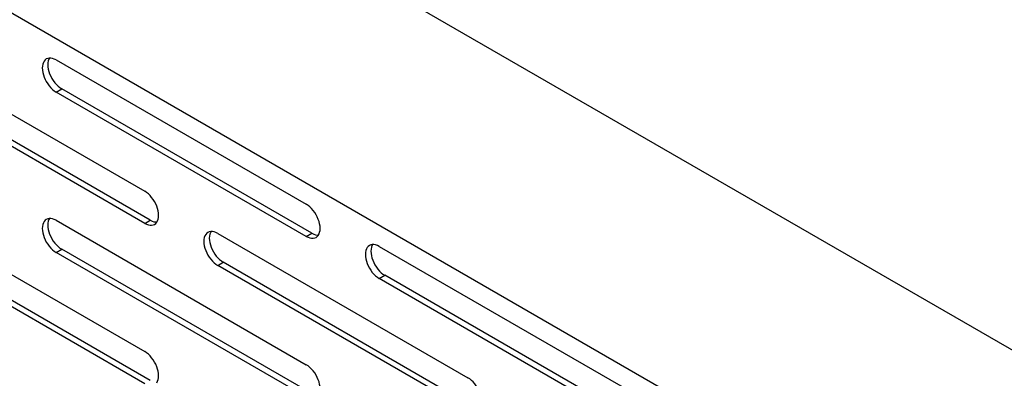
# Model space of a CAD drawing. Units: millimetres. Extents: x -1657 to 4396, y -188 to 5678.
# Drawn here: x 1959 to 2060, y 4022 to 4058 of the extents above; entities that cross this region are included whole.
import ezdxf

# ---------------------------------------------------------------- set-up
doc = ezdxf.new("R2010")
doc.units = ezdxf.units.MM
doc.header["$LTSCALE"] = 19.36
doc.layers.get('0').update_dxf_attribs({"linetype": 'CONTINUOUS'})

msp = doc.modelspace()

# ---------------------------------------------------------------- linework, layer by layer
at = {"color": 7, "linetype": 'Continuous'}
for p, q in [((2153.39, 3971.04), (1523.09, 4334.94)), ((2153.39, 3946.55), (1523.09, 4310.44)), ((1972.72, 4037.94), (1947.27, 4052.63)), ((1962.4, 4053.07), (1962.48, 4052.83)), ((1963.52, 4051.43), (1963.71, 4051.31)), ((1989.16, 4036.61), (1963.71, 4051.31)), ((1962.4, 4036.74), (1962.48, 4036.5)), ((1972.72, 4021.61), (1947.27, 4036.3)), ((1978.84, 4035.41), (1978.92, 4035.18)), ((1963.52, 4035.1), (1963.71, 4034.98)), ((1989.16, 4020.28), (1963.71, 4034.98)), ((1979.96, 4033.78), (1980.15, 4033.65)), ((2005.6, 4018.95), (1980.15, 4033.65)), ((1995.28, 4034.09), (1995.36, 4033.85)), ((1996.4, 4032.45), (1996.59, 4032.32)), ((2022.04, 4017.63), (1996.59, 4032.32))]:
    msp.add_line(p, q, dxfattribs=at)
at = {"color": 3, "linetype": 'Continuous'}
for p, q in [((1946.7, 4055.57), (1972.16, 4040.88)), ((1962.28, 4054.4), (1962.14, 4054.35)), ((1963.14, 4054.25), (1988.6, 4039.55)), ((1972.16, 4037.61), (1946.7, 4052.31)), ((1988.6, 4036.28), (1963.14, 4050.98)), ((1946.7, 4039.24), (1972.16, 4024.55)), ((1962.28, 4038.07), (1962.14, 4038.02)), ((1963.14, 4037.92), (1988.6, 4023.22)), ((1972.16, 4037.61), (1972.35, 4037.52)), ((1973.02, 4037.45), (1973.16, 4037.51)), ((1973.16, 4037.51), (1973.28, 4037.6)), ((1973.28, 4037.6), (1973.38, 4037.72)), ((1978.72, 4036.75), (1978.58, 4036.69)), ((1979.58, 4036.59), (2005.04, 4021.89)), ((1989.72, 4036.27), (1989.82, 4036.39)), ((1972.16, 4021.28), (1946.7, 4035.98)), ((1988.6, 4036.28), (1988.79, 4036.19)), ((1989.46, 4036.13), (1989.6, 4036.18)), ((1989.6, 4036.18), (1989.72, 4036.27)), ((1995.16, 4035.42), (1995.02, 4035.36)), ((1988.6, 4019.95), (1963.14, 4034.65)), ((1996.02, 4035.26), (2021.48, 4020.57)), ((2005.04, 4018.63), (1979.58, 4033.32)), ((2021.48, 4017.3), (1996.02, 4032))]:
    msp.add_line(p, q, dxfattribs=at)
at = {"color": 9, "linetype": 'Continuous'}
for p, q in [((1963.14, 4050.98), (1963.71, 4051.31)), ((1972.16, 4037.61), (1972.72, 4037.94)), ((1988.6, 4036.28), (1989.16, 4036.61)), ((1963.14, 4034.65), (1963.71, 4034.98)), ((1979.58, 4033.32), (1980.15, 4033.65)), ((1996.02, 4032), (1996.59, 4032.32))]:
    msp.add_line(p, q, dxfattribs=at)
at = {"color": 3, "linetype": 'Continuous'}
for points in [[(1962.6, 4054.43), (1962.44, 4054.44), (1962.28, 4054.4)], [(1963.14, 4054.25), (1962.95, 4054.34), (1962.77, 4054.4), (1962.6, 4054.43)], [(1962.14, 4054.35), (1962.02, 4054.26), (1961.92, 4054.14), (1961.84, 4053.99), (1961.78, 4053.83), (1961.74, 4053.63), (1961.73, 4053.43)], [(1961.73, 4053.43), (1961.74, 4053.21), (1961.78, 4052.98), (1961.84, 4052.74), (1961.92, 4052.51), (1962.02, 4052.27), (1962.14, 4052.04), (1962.28, 4051.82), (1962.44, 4051.61)], [(1962.44, 4051.61), (1962.6, 4051.42), (1962.77, 4051.25), (1962.95, 4051.11), (1963.14, 4050.98)], [(1973.57, 4038.43), (1973.56, 4038.65), (1973.52, 4038.88), (1973.46, 4039.11), (1973.38, 4039.35), (1973.28, 4039.59), (1973.16, 4039.82), (1973.02, 4040.04), (1972.86, 4040.25), (1972.7, 4040.44), (1972.53, 4040.61), (1972.35, 4040.75), (1972.16, 4040.88)], [(1990.01, 4037.1), (1990, 4037.32), (1989.96, 4037.55), (1989.91, 4037.79), (1989.82, 4038.02), (1989.72, 4038.26), (1989.6, 4038.49), (1989.46, 4038.71), (1989.3, 4038.92), (1989.14, 4039.11), (1988.97, 4039.28), (1988.79, 4039.42), (1988.6, 4039.55)], [(1973.38, 4037.72), (1973.46, 4037.86), (1973.52, 4038.03), (1973.56, 4038.22), (1973.57, 4038.43)], [(1962.14, 4038.02), (1962.02, 4037.93), (1961.92, 4037.81), (1961.84, 4037.66), (1961.78, 4037.5), (1961.74, 4037.3), (1961.73, 4037.1)], [(1962.6, 4038.1), (1962.44, 4038.11), (1962.28, 4038.07)], [(1963.14, 4037.92), (1962.95, 4038.01), (1962.77, 4038.07), (1962.6, 4038.1)], [(1972.35, 4037.52), (1972.53, 4037.45), (1972.7, 4037.42), (1972.86, 4037.42), (1973.02, 4037.45)], [(1961.73, 4037.1), (1961.74, 4036.88), (1961.78, 4036.65), (1961.84, 4036.41), (1961.92, 4036.18), (1962.02, 4035.94), (1962.14, 4035.71), (1962.28, 4035.49), (1962.44, 4035.28)], [(1978.58, 4036.69), (1978.46, 4036.6), (1978.36, 4036.48), (1978.28, 4036.34), (1978.22, 4036.17), (1978.18, 4035.98), (1978.17, 4035.77)], [(1979.04, 4036.78), (1978.88, 4036.78), (1978.72, 4036.75)], [(1979.58, 4036.59), (1979.39, 4036.68), (1979.21, 4036.75), (1979.04, 4036.78)], [(1989.82, 4036.39), (1989.91, 4036.54), (1989.96, 4036.7), (1990, 4036.9), (1990.01, 4037.1)], [(1978.17, 4035.77), (1978.18, 4035.55), (1978.22, 4035.32), (1978.28, 4035.09), (1978.36, 4034.85), (1978.46, 4034.61), (1978.58, 4034.38), (1978.72, 4034.16), (1978.88, 4033.95)], [(1988.79, 4036.19), (1988.97, 4036.13), (1989.14, 4036.1), (1989.3, 4036.09), (1989.46, 4036.13)], [(1995.48, 4035.45), (1995.32, 4035.45), (1995.16, 4035.42)], [(1996.02, 4035.26), (1995.83, 4035.36), (1995.65, 4035.42), (1995.48, 4035.45)], [(1962.44, 4035.28), (1962.6, 4035.09), (1962.77, 4034.92), (1962.95, 4034.78), (1963.14, 4034.65)], [(1995.02, 4035.36), (1994.9, 4035.27), (1994.8, 4035.15), (1994.72, 4035.01), (1994.66, 4034.84), (1994.62, 4034.65), (1994.61, 4034.45)], [(1994.61, 4034.45), (1994.62, 4034.23), (1994.66, 4033.99), (1994.72, 4033.76), (1994.8, 4033.52), (1994.9, 4033.28), (1995.02, 4033.05), (1995.16, 4032.83), (1995.32, 4032.62)], [(1978.88, 4033.95), (1979.04, 4033.76), (1979.21, 4033.59), (1979.39, 4033.45), (1979.58, 4033.32)], [(1995.32, 4032.62), (1995.48, 4032.43), (1995.65, 4032.27), (1995.83, 4032.12), (1996.02, 4032)], [(1973.57, 4022.1), (1973.56, 4022.32), (1973.52, 4022.55), (1973.46, 4022.78), (1973.38, 4023.02), (1973.28, 4023.26), (1973.16, 4023.49), (1973.02, 4023.71), (1972.86, 4023.92), (1972.7, 4024.11), (1972.53, 4024.28), (1972.35, 4024.42), (1972.16, 4024.55)], [(1990.01, 4020.77), (1990, 4020.99), (1989.96, 4021.22), (1989.91, 4021.46), (1989.82, 4021.69), (1989.72, 4021.93), (1989.6, 4022.16), (1989.46, 4022.38), (1989.3, 4022.59), (1989.14, 4022.78), (1988.97, 4022.95), (1988.79, 4023.09), (1988.6, 4023.22)], [(1973.38, 4021.39), (1973.46, 4021.53), (1973.52, 4021.7), (1973.56, 4021.89), (1973.57, 4022.1)], [(2006.45, 4019.44), (2006.44, 4019.66), (2006.4, 4019.9), (2006.35, 4020.13), (2006.26, 4020.37), (2006.16, 4020.61), (2006.04, 4020.84), (2005.9, 4021.06), (2005.74, 4021.27), (2005.58, 4021.46), (2005.41, 4021.62), (2005.23, 4021.77), (2005.04, 4021.89)]]:
    msp.add_lwpolyline(points, dxfattribs=at)
at = {"color": 7, "linetype": 'Continuous'}
for points in [[(1962.47, 4054.43), (1962.4, 4054.32), (1962.34, 4054.15), (1962.31, 4053.96), (1962.29, 4053.76)], [(1962.29, 4053.76), (1962.31, 4053.54), (1962.34, 4053.3), (1962.4, 4053.07)], [(1962.48, 4052.83), (1962.59, 4052.59), (1962.71, 4052.36)], [(1962.71, 4052.36), (1962.85, 4052.14), (1963, 4051.93), (1963.17, 4051.74), (1963.34, 4051.58), (1963.52, 4051.43)], [(1962.47, 4038.1), (1962.4, 4037.99), (1962.34, 4037.82), (1962.31, 4037.63), (1962.29, 4037.43)], [(1962.29, 4037.43), (1962.31, 4037.21), (1962.34, 4036.97), (1962.4, 4036.74)], [(1972.72, 4037.94), (1972.91, 4037.84), (1973.09, 4037.78), (1973.27, 4037.75), (1973.4, 4037.75)], [(1962.48, 4036.5), (1962.59, 4036.26), (1962.71, 4036.03)], [(1978.91, 4036.78), (1978.84, 4036.66), (1978.78, 4036.5), (1978.75, 4036.3), (1978.73, 4036.1)], [(1989.16, 4036.61), (1989.35, 4036.52), (1989.53, 4036.45), (1989.71, 4036.42), (1989.84, 4036.42)], [(1962.71, 4036.03), (1962.85, 4035.81), (1963, 4035.6), (1963.17, 4035.41), (1963.34, 4035.25), (1963.52, 4035.1)], [(1978.73, 4036.1), (1978.75, 4035.88), (1978.78, 4035.65), (1978.84, 4035.41)], [(1995.35, 4035.45), (1995.28, 4035.34), (1995.22, 4035.17), (1995.19, 4034.98), (1995.17, 4034.77)], [(1978.92, 4035.18), (1979.03, 4034.94), (1979.15, 4034.71)], [(1979.15, 4034.71), (1979.29, 4034.49), (1979.44, 4034.28), (1979.61, 4034.09), (1979.78, 4033.92), (1979.96, 4033.78)], [(1995.17, 4034.77), (1995.19, 4034.55), (1995.22, 4034.32), (1995.28, 4034.09)], [(1995.36, 4033.85), (1995.47, 4033.61), (1995.59, 4033.38)], [(1995.59, 4033.38), (1995.73, 4033.16), (1995.88, 4032.95), (1996.05, 4032.76), (1996.22, 4032.59), (1996.4, 4032.45)]]:
    msp.add_lwpolyline(points, dxfattribs=at)

doc.saveas('drawing.dxf')
